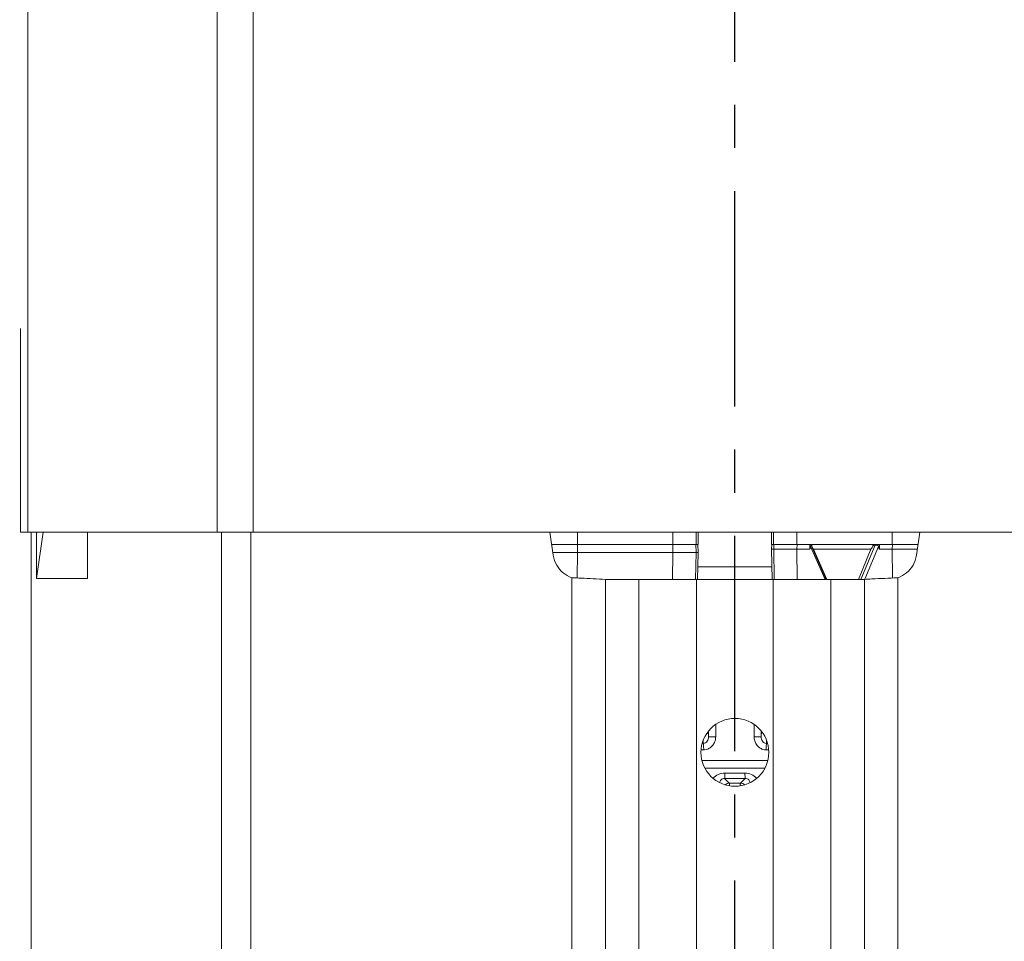
# Model space of a CAD drawing. Units: millimetres. Extents: x -265 to 3228, y 2257 to 4726.
# Drawn here: x 2624 to 2770, y 3568 to 3703 of the extents above; entities that cross this region are included whole.
import ezdxf

# ---------------------------------------------------------------- set-up
doc = ezdxf.new("R2010")
doc.units = ezdxf.units.MM
doc.linetypes.add('CENTER', pattern=[50.8, 31.75, -6.35, 6.35, -6.35])
for name, color, linetype, lineweight in [('中心线层', 7, 'CENTER', 25), ('标注层', 7, 'Continuous', 25), ('粗实线', 7, 'Continuous', 20)]:
    doc.layers.add(name, color=color, linetype=linetype, lineweight=lineweight)
doc.styles.get("Standard").update_dxf_attribs({"font": 'gbenor.shx', "bigfont": 'gbcbig.shx'})
doc.dimstyles.get("Standard").update_dxf_attribs({"dimscale": 10, "dimtxt": 2.5, "dimasz": 2, "dimexe": 1.5, "dimexo": 0.5, "dimtad": 1, "dimdsep": 46, "dimtxsty": 'Standard', "dimcen": 0.09, "dimadec": 0, "dimazin": 0, "dimtp": 0.01, "dimtm": 0.01, "dimtfac": 1, "dimtofl": 0, "dimtmove": 0, "dimatfit": 3, "dimfxl": 1, "dimtolj": 1, "dimlwd": 25, "dimlwe": 25, "dimarcsym": 0})

# ---------------------------------------------------------------- blocks, each defined once
blk = doc.blocks.new('*D15')
at = {"layer": 'Defpoints', "color": 0, "transparency": 16777216}
for p in [(2859.8, 3874.84), (2599.8, 3639.91), (2859.8, 3639.91)]:
    blk.add_point(p, dxfattribs=at)
at = {"layer": '标注层', "color": 0, "lineweight": 25, "transparency": 16777216}
for p, q in [((2599.8, 3644.91), (2599.8, 3889.84)), ((2859.8, 3644.91), (2859.8, 3889.84)), ((2619.8, 3874.84), (2839.8, 3874.84))]:
    blk.add_line(p, q, dxfattribs=at)
at = {"layer": '标注层', "color": 0, "transparency": 16777216}
for points in [[(2619.8, 3878.18), (2619.8, 3871.51), (2599.8, 3874.84)], [(2839.8, 3878.18), (2839.8, 3871.51), (2859.8, 3874.84)]]:
    blk.add_solid(points, dxfattribs=at)
at = {"layer": '标注层', "color": 0, "transparency": 16777216, "insert": (2729.8, 3893.59), "char_height": 25, "attachment_point": 5}
blk.add_mtext('\\A1;260', dxfattribs=at)
blk = doc.blocks.new('*D17')
at = {"layer": 'Defpoints', "color": 0, "transparency": 16777216}
for p in [(2877.3, 3924.06), (2582.3, 3657.41), (2877.3, 3657.41)]:
    blk.add_point(p, dxfattribs=at)
at = {"layer": '标注层', "color": 0, "lineweight": 25, "transparency": 16777216}
for p, q in [((2582.3, 3662.41), (2582.3, 3939.06)), ((2877.3, 3662.41), (2877.3, 3939.06)), ((2602.3, 3924.06), (2857.3, 3924.06))]:
    blk.add_line(p, q, dxfattribs=at)
at = {"layer": '标注层', "color": 0, "transparency": 16777216}
for points in [[(2602.3, 3927.39), (2602.3, 3920.73), (2582.3, 3924.06)], [(2857.3, 3927.39), (2857.3, 3920.73), (2877.3, 3924.06)]]:
    blk.add_solid(points, dxfattribs=at)
at = {"layer": '标注层', "color": 0, "transparency": 16777216, "insert": (2729.8, 3942.81), "char_height": 25, "attachment_point": 5}
blk.add_mtext('\\A1;295', dxfattribs=at)
blk = doc.blocks.new('*D18')
at = {"layer": 'Defpoints', "color": 0, "transparency": 16777216}
for p in [(2436.6, 3810.66), (2706.97, 3810.66), (2599.8, 3639.91)]:
    blk.add_point(p, dxfattribs=at)
at = {"layer": '标注层', "color": 0, "lineweight": 25, "transparency": 16777216}
for p, q in [((2701.97, 3810.66), (2421.6, 3810.66)), ((2436.6, 3790.66), (2436.6, 3659.91)), ((2594.8, 3639.91), (2421.6, 3639.91)), ((2436.6, 3639.91), (2436.6, 3526.58))]:
    blk.add_line(p, q, dxfattribs=at)
at = {"layer": '标注层', "color": 0, "transparency": 16777216}
for points in [[(2433.26, 3790.66), (2439.93, 3790.66), (2436.6, 3810.66)], [(2433.26, 3659.91), (2439.93, 3659.91), (2436.6, 3639.91)]]:
    blk.add_solid(points, dxfattribs=at)
at = {"layer": '标注层', "color": 0, "transparency": 16777216, "insert": (2417.85, 3547.41), "char_height": 25, "attachment_point": 5, "rotation": 90}
blk.add_mtext('\\A1;171', dxfattribs=at)
blk = doc.blocks.new('*D28')
at = {"layer": 'Defpoints', "color": 0, "transparency": 16777216}
for p in [(2753.52, 3810.66), (2969.88, 3810.66), (2859.8, 3639.91)]:
    blk.add_point(p, dxfattribs=at)
at = {"layer": '标注层', "color": 0, "lineweight": 25, "transparency": 16777216}
for p, q in [((2758.52, 3810.66), (2984.88, 3810.66)), ((2969.88, 3659.91), (2969.88, 3790.66)), ((2864.8, 3639.91), (2984.88, 3639.91))]:
    blk.add_line(p, q, dxfattribs=at)
at = {"layer": '标注层', "color": 0, "transparency": 16777216}
for points in [[(2966.55, 3790.66), (2973.22, 3790.66), (2969.88, 3810.66)], [(2966.55, 3659.91), (2973.22, 3659.91), (2969.88, 3639.91)]]:
    blk.add_solid(points, dxfattribs=at)
at = {"layer": '标注层', "color": 0, "transparency": 16777216, "insert": (2951.13, 3725.29), "char_height": 25, "attachment_point": 5, "rotation": 90}
blk.add_mtext('\\A1;171', dxfattribs=at)

msp = doc.modelspace()

# ---------------------------------------------------------------- linework, layer by layer
at = {"layer": '中心线层', "color": 1}
msp.add_line((2729.798, 3290.78), (2729.798, 3841.379), dxfattribs=at)
at = {"layer": '粗实线', "color": 7, "linetype": 'Continuous'}
for p, q in [((2653.492, 3627.861), (2653.492, 3802.861)), ((2658.791, 3627.861), (2658.791, 3802.861)), ((2625.608, 3644.873), (2625.608, 3708.65)), ((2624.497, 3636.614), (2624.497, 3657.861)), ((2625.608, 3627.861), (2625.608, 3644.873)), ((2624.497, 3627.861), (2624.497, 3636.614)), ((2835.099, 3627.861), (2624.497, 3627.861)), ((2626.101, 3504.911), (2626.101, 3627.861)), ((2626.885, 3621.061), (2626.885, 3627.861)), ((2626.885, 3621.061), (2627.87, 3627.861)), ((2634.385, 3627.861), (2634.385, 3621.061)), ((2654.123, 3627.861), (2654.123, 3504.48)), ((2658.449, 3502.258), (2658.449, 3627.861)), ((2703.039, 3624.455), (2702.53, 3627.861)), ((2706.616, 3627.861), (2706.616, 3626.031)), ((2720.661, 3627.861), (2720.661, 3626.031)), ((2724.089, 3627.861), (2724.089, 3626.031)), ((2724.392, 3627.861), (2724.392, 3626.031)), ((2724.393, 3627.861), (2724.393, 3626.031)), ((2735.203, 3626.031), (2735.203, 3627.861)), ((2735.204, 3626.031), (2735.204, 3627.861)), ((2735.507, 3626.031), (2735.507, 3627.861)), ((2738.935, 3626.031), (2738.935, 3627.861)), ((2752.979, 3626.031), (2752.979, 3627.861)), ((2757.066, 3627.861), (2756.557, 3624.454)), ((2702.803, 3626.031), (2705.537, 3626.031)), ((2724.392, 3626.031), (2702.803, 3626.031)), ((2706.589, 3626.031), (2706.603, 3624.886)), ((2720.634, 3626.031), (2720.647, 3624.886)), ((2724.049, 3626.031), (2724.069, 3624.886)), ((2724.352, 3626.031), (2724.372, 3624.886)), ((2724.373, 3624.886), (2724.353, 3626.031)), ((2735.204, 3626.031), (2741.017, 3626.031)), ((2735.239, 3626.031), (2735.215, 3625.365)), ((2735.238, 3626.031), (2735.215, 3625.365)), ((2735.215, 3625.365), (2735.293, 3620.909)), ((2735.215, 3625.365), (2735.293, 3620.909)), ((2740.833, 3625.365), (2735.215, 3625.365)), ((2735.542, 3626.031), (2735.519, 3625.365)), ((2735.519, 3625.365), (2735.596, 3620.914)), ((2756.793, 3626.031), (2736.94, 3626.031)), ((2738.959, 3626.031), (2738.943, 3625.365)), ((2738.943, 3625.365), (2738.996, 3620.911)), ((2740.849, 3626.031), (2740.833, 3625.365)), ((2740.949, 3625.75), (2743.081, 3620.911)), ((2741.016, 3625.955), (2741.014, 3625.962)), ((2741.017, 3626.031), (2741.015, 3625.961)), ((2743.239, 3620.911), (2741.017, 3625.953)), ((2741.126, 3626.031), (2741.12, 3625.805)), ((2743.358, 3620.911), (2741.395, 3625.365)), ((2741.395, 3625.365), (2749.847, 3625.365)), ((2749.847, 3625.365), (2747.991, 3620.911)), ((2750.461, 3625.97), (2748.353, 3620.911)), ((2748.958, 3620.916), (2750.972, 3625.75)), ((2750.148, 3626.031), (2750.143, 3625.805)), ((2750.183, 3625.861), (2750.143, 3625.805)), ((2750.23, 3625.903), (2750.183, 3625.861)), ((2750.554, 3625.967), (2750.461, 3625.972)), ((2750.473, 3626.031), (2750.474, 3625.972)), ((2750.937, 3626.031), (2756.793, 3626.031)), ((2751.114, 3626.031), (2751.098, 3625.365)), ((2756.693, 3625.365), (2751.098, 3625.365)), ((2753.004, 3626.031), (2752.987, 3625.365)), ((2752.987, 3625.365), (2753.038, 3621.137)), ((2702.974, 3624.886), (2724.373, 3624.886)), ((2706.603, 3624.886), (2706.557, 3621.113)), ((2720.647, 3624.886), (2720.6, 3620.911)), ((2724.069, 3624.886), (2723.999, 3620.914)), ((2724.373, 3624.886), (2724.303, 3620.909)), ((2724.372, 3624.886), (2724.303, 3620.909)), ((2724.336, 3622.771), (2735.26, 3622.771)), ((2626.885, 3621.061), (2634.385, 3621.061)), ((2705.78, 3621.148), (2705.829, 3621.146)), ((2705.78, 3621.146), (2705.78, 3474.378)), ((2710.716, 3620.911), (2748.88, 3620.911)), ((2710.716, 3471.949), (2710.716, 3620.911)), ((2715.646, 3620.911), (2715.646, 3471.911)), ((2724.135, 3545.045), (2724.135, 3620.911)), ((2735.461, 3620.911), (2735.461, 3545.045)), ((2743.95, 3471.911), (2743.95, 3620.911)), ((2748.88, 3620.911), (2748.88, 3471.949)), ((2753.767, 3621.146), (2753.816, 3621.148)), ((2753.816, 3474.378), (2753.816, 3621.146)), ((2726.966, 3597.71), (2726.966, 3599.522)), ((2732.63, 3599.524), (2732.63, 3597.71)), ((2725.872, 3598.491), (2725.928, 3597.71)), ((2725.928, 3597.71), (2725.928, 3598.557)), ((2726.966, 3597.71), (2725.928, 3597.71)), ((2732.63, 3597.71), (2733.667, 3597.71)), ((2733.667, 3598.557), (2733.667, 3597.71)), ((2733.724, 3598.493), (2733.667, 3597.71)), ((2724.986, 3596.716), (2725.146, 3596.719)), ((2725.116, 3597.134), (2725.146, 3596.719)), ((2734.48, 3597.134), (2734.45, 3596.719)), ((2734.45, 3596.719), (2734.61, 3596.716)), ((2724.828, 3595.771), (2725.207, 3595.78)), ((2734.389, 3595.78), (2734.768, 3595.771)), ((2724.956, 3594.231), (2734.64, 3594.231)), ((2725.363, 3593.108), (2734.232, 3593.108)), ((2728.973, 3590.896), (2728.289, 3591.579)), ((2728.314, 3592.342), (2731.282, 3592.342)), ((2730.623, 3590.896), (2731.307, 3591.579)), ((2728.973, 3590.896), (2730.623, 3590.896))]:
    msp.add_line(p, q, dxfattribs=at)
msp.add_circle((2729.798, 3595.411), 5, dxfattribs=at)
for centre, radius, start, end in [((2741.364, 3625.691), 0.419, 165.0627, 171.82789), ((2725.169, 3597.443), 1.664, 271.2969, 275.93727), ((2725.164, 3597.473), 1.694, 275.99549, 290.48299), ((2734.429, 3597.463), 1.684, 252.55312, 268.64011), ((2729.798, 5029.766), 1438.187, 269.939882, 270.060118)]:
    msp.add_arc(centre, radius, start, end, dxfattribs=at)
for centre, major_axis, ratio, start_param, end_param in [((2739.08, 3631.093), (2.319, -5.728), 0.0379158, 5.8731654, 6.2678352), ((2752.438, 3631.093), (-2.595, -5.728), 0.0366183, 0.0165869, 0.4112567)]:
    msp.add_ellipse(centre, major_axis=major_axis, ratio=ratio, start_param=start_param, end_param=end_param, dxfattribs=at)
for points, knots in [([(2740.949, 3625.75), (2740.943, 3625.715), (2740.933, 3625.645), (2740.913, 3625.541), (2740.891, 3625.455), (2740.869, 3625.396), (2740.847, 3625.365), (2740.833, 3625.365)], [0, 0, 0, 0, 0.2599211, 0.518298, 0.7727411, 0.8952643, 1, 1, 1, 1]), ([(2741.03, 3625.924), (2741.017, 3625.91), (2740.985, 3625.873), (2740.966, 3625.827), (2740.958, 3625.799)], [0, 0, 0, 0, 0.3951367, 1, 1, 1, 1]), ([(2741.12, 3625.805), (2741.111, 3625.824), (2741.091, 3625.857), (2741.061, 3625.9), (2741.035, 3625.93), (2741.02, 3625.947), (2741.016, 3625.955)], [0, 0, 0, 0, 0.3439264, 0.63948, 0.8575023, 1, 1, 1, 1]), ([(2750.461, 3625.97), (2750.42, 3625.97), (2750.341, 3625.951), (2750.263, 3625.925), (2750.23, 3625.903)], [0, 0, 0, 0, 0.5079351, 1, 1, 1, 1]), ([(2750.866, 3625.9), (2750.819, 3625.924), (2750.713, 3625.947), (2750.607, 3625.961), (2750.554, 3625.967)], [0, 0, 0, 0, 0.49628, 1, 1, 1, 1]), ([(2750.972, 3625.75), (2750.967, 3625.782), (2750.945, 3625.844), (2750.894, 3625.886), (2750.866, 3625.9)], [0, 0, 0, 0, 0.5098582, 1, 1, 1, 1]), ([(2751.098, 3625.365), (2751.083, 3625.365), (2751.06, 3625.396), (2751.037, 3625.455), (2751.013, 3625.541), (2750.991, 3625.645), (2750.978, 3625.715), (2750.972, 3625.75)], [0, 0, 0, 0, 0.1053297, 0.2281748, 0.4826425, 0.7406512, 1, 1, 1, 1]), ([(2705.78, 3621.147), (2705.291, 3621.316), (2704.441, 3621.807), (2703.454, 3622.982), (2703.119, 3623.929), (2703.039, 3624.455)], [0, 0, 0, 0, 0.3340643, 0.6681019, 1, 1, 1, 1]), ([(2756.557, 3624.454), (2756.477, 3623.928), (2756.141, 3622.982), (2755.155, 3621.807), (2754.305, 3621.316), (2753.816, 3621.147)], [0, 0, 0, 0, 0.3318592, 0.6659156, 1, 1, 1, 1]), ([(2705.829, 3621.146), (2706.266, 3621.126), (2707.895, 3621.054), (2709.524, 3620.979), (2710.716, 3620.911)], [0, 0, 0, 0, 0.2681738, 1, 1, 1, 1]), ([(2748.88, 3620.911), (2749.246, 3620.932), (2750.875, 3621.018), (2752.504, 3621.089), (2753.767, 3621.146)], [0, 0, 0, 0, 0.2249054, 1, 1, 1, 1]), ([(2725.146, 3596.719), (2725.264, 3596.724), (2725.497, 3596.799), (2725.751, 3597.05), (2725.899, 3597.366), (2725.929, 3597.596), (2725.928, 3597.71)], [0, 0, 0, 0, 0.2553075, 0.5057647, 0.7532631, 1, 1, 1, 1]), ([(2725.757, 3595.886), (2725.938, 3595.953), (2726.278, 3596.151), (2726.668, 3596.592), (2726.911, 3597.127), (2726.966, 3597.516), (2726.966, 3597.71)], [0, 0, 0, 0, 0.2495817, 0.499492, 0.7496336, 1, 1, 1, 1]), ([(2732.63, 3597.71), (2732.63, 3597.509), (2732.689, 3597.105), (2732.951, 3596.553), (2733.37, 3596.107), (2733.733, 3595.917), (2733.924, 3595.856)], [0, 0, 0, 0, 0.2503812, 0.5005489, 0.7504493, 1, 1, 1, 1]), ([(2733.667, 3597.71), (2733.666, 3597.596), (2733.697, 3597.366), (2733.845, 3597.05), (2734.099, 3596.799), (2734.332, 3596.724), (2734.45, 3596.719)], [0, 0, 0, 0, 0.2467461, 0.494255, 0.7446883, 1, 1, 1, 1]), ([(2725.183, 3596.353), (2725.18, 3596.393), (2725.171, 3596.515), (2725.161, 3596.637), (2725.146, 3596.719)], [0, 0, 0, 0, 0.321302, 1, 1, 1, 1]), ([(2725.207, 3595.78), (2725.205, 3595.83), (2725.2, 3596.021), (2725.192, 3596.213), (2725.183, 3596.353)], [0, 0, 0, 0, 0.2642485, 1, 1, 1, 1]), ([(2734.389, 3595.78), (2734.39, 3595.83), (2734.395, 3596.021), (2734.404, 3596.213), (2734.413, 3596.353)], [0, 0, 0, 0, 0.2642488, 1, 1, 1, 1]), ([(2734.413, 3596.353), (2734.415, 3596.393), (2734.425, 3596.515), (2734.434, 3596.637), (2734.45, 3596.719)], [0, 0, 0, 0, 0.3213021, 1, 1, 1, 1]), ([(2726.595, 3591.593), (2726.802, 3591.83), (2727.342, 3592.215), (2727.99, 3592.342), (2728.314, 3592.342)], [0, 0, 0, 0, 0.4926053, 1, 1, 1, 1]), ([(2727.554, 3590.944), (2727.582, 3591.095), (2727.696, 3591.328), (2727.983, 3591.538), (2728.182, 3591.58), (2728.289, 3591.579)], [0, 0, 0, 0, 0.4389566, 0.6948659, 1, 1, 1, 1]), ([(2728.289, 3591.579), (2728.292, 3591.586), (2728.293, 3591.609), (2728.297, 3591.653), (2728.3, 3591.721), (2728.305, 3591.852), (2728.31, 3592.062), (2728.313, 3592.241), (2728.314, 3592.342)], [0, 0, 0, 0, 0.028864, 0.0880094, 0.176629, 0.2934536, 0.6042486, 1, 1, 1, 1]), ([(2731.282, 3592.342), (2731.606, 3592.342), (2732.254, 3592.215), (2732.794, 3591.829), (2733.002, 3591.592)], [0, 0, 0, 0, 0.5072821, 1, 1, 1, 1]), ([(2731.307, 3591.579), (2731.304, 3591.586), (2731.303, 3591.609), (2731.298, 3591.653), (2731.296, 3591.721), (2731.29, 3591.852), (2731.286, 3592.062), (2731.283, 3592.241), (2731.282, 3592.342)], [0, 0, 0, 0, 0.028864, 0.0880094, 0.176629, 0.2934536, 0.6042487, 1, 1, 1, 1]), ([(2731.307, 3591.579), (2731.413, 3591.58), (2731.612, 3591.538), (2731.899, 3591.33), (2732.013, 3591.097), (2732.042, 3590.947)], [0, 0, 0, 0, 0.3047866, 0.5609333, 1, 1, 1, 1]), ([(2728.377, 3590.628), (2728.451, 3590.711), (2728.637, 3590.847), (2728.861, 3590.895), (2728.973, 3590.896)], [0, 0, 0, 0, 0.5005099, 1, 1, 1, 1]), ([(2729.017, 3590.482), (2729.014, 3590.537), (2729.008, 3590.634), (2728.999, 3590.759), (2728.987, 3590.841), (2728.98, 3590.884), (2728.973, 3590.896)], [0, 0, 0, 0, 0.3972286, 0.6992732, 0.9008884, 1, 1, 1, 1]), ([(2730.579, 3590.482), (2730.582, 3590.537), (2730.588, 3590.634), (2730.597, 3590.759), (2730.609, 3590.841), (2730.615, 3590.884), (2730.623, 3590.896)], [0, 0, 0, 0, 0.3972253, 0.6992672, 0.9008829, 1, 1, 1, 1]), ([(2731.217, 3590.629), (2731.143, 3590.712), (2730.958, 3590.847), (2730.734, 3590.895), (2730.623, 3590.896)], [0, 0, 0, 0, 0.5005187, 1, 1, 1, 1])]:
    msp.add_open_spline(points, degree=3, knots=knots, dxfattribs=at)

# ---------------------------------------------------------------- dimensions: what is measured, and where the dimension line sits
at = {"layer": '标注层', "color": 3}
for base, p1, p2, picture, middle in [((2877.298, 3924.059), (2582.298, 3657.411), (2877.298, 3657.411), '*D17', (2729.798, 3924.059)), ((2859.798, 3874.843), (2599.798, 3639.911), (2859.798, 3639.911), '*D15', (2729.798, 3874.843))]:
    dim = msp.add_linear_dim(base=base, p1=p1, p2=p2, dimstyle='Standard', dxfattribs=at)
    dim.commit()
    dim.dimension.update_dxf_attribs({"geometry": picture, "text_midpoint": middle, "dimtype": 160})
dim = msp.add_linear_dim(base=(2436.597, 3810.661), p1=(2599.798, 3639.911), p2=(2706.971, 3810.661), angle=90, text='171', dimstyle='Standard', dxfattribs=at)
dim.commit()
dim.dimension.update_dxf_attribs({"geometry": '*D18', "text_midpoint": (2436.597, 3547.411), "dimtype": 160})
dim = msp.add_linear_dim(base=(2969.882, 3810.661), p1=(2859.798, 3639.911), p2=(2753.521, 3810.661), angle=90, text='171', dimstyle='Standard', dxfattribs=at)
dim.commit()
dim.dimension.update_dxf_attribs({"geometry": '*D28', "text_midpoint": (2951.132, 3725.286)})

doc.saveas('drawing.dxf')
